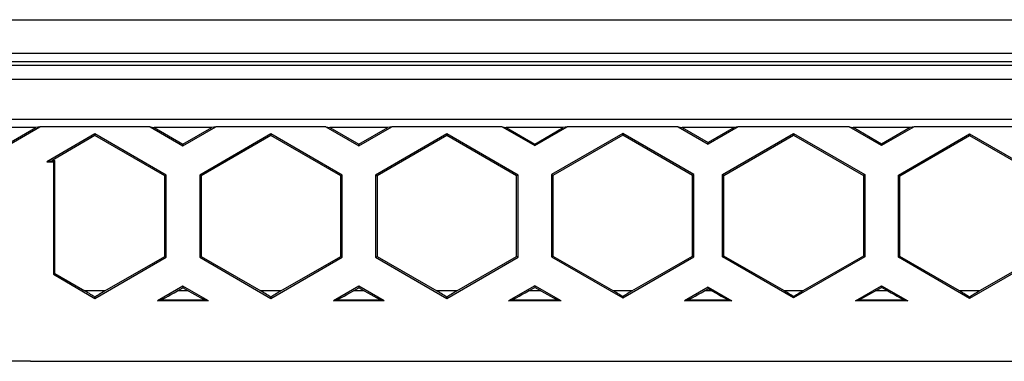
# Model space of a CAD drawing. Units: millimetres. Extents: x 78 to 222, y 36 to 176.
# Drawn here: x 130 to 159, y 38 to 48 of the extents above; entities that cross this region are included whole.
import ezdxf

# ---------------------------------------------------------------- set-up
doc = ezdxf.new("R2010")
doc.units = ezdxf.units.MM
doc.header["$LTSCALE"] = 16.335
doc.layers.get('0').update_dxf_attribs({"linetype": 'CONTINUOUS'})
doc.layers.add('DRAFT', color=7, linetype='CONTINUOUS')

msp = doc.modelspace()

# ---------------------------------------------------------------- linework, layer by layer
at = {"color": 253, "linetype": 'CONTINUOUS'}
for p, q in [((123.62, 48.284), (176.72, 48.284)), ((124.619, 47.284), (175.72, 47.284)), ((176.555, 46.499), (123.784, 46.499)), ((176.555, 45.299), (123.784, 45.299)), ((135.173, 39.913), (133.816, 39.913)), ((140.423, 39.913), (139.066, 39.913)), ((145.697, 39.913), (144.293, 39.913)), ((150.797, 39.913), (149.543, 39.913)), ((156.047, 39.913), (154.643, 39.913))]:
    msp.add_line(p, q, dxfattribs=at)
at = {"color": 7, "linetype": 'CONTINUOUS'}
for p, q in [((124.37, 47.034), (175.97, 47.034)), ((176.534, 46.919), (123.805, 46.919)), ((131.87, 44.871), (130.433, 44.042)), ((131.87, 44.823), (130.59, 44.084)), ((133.995, 43.644), (131.87, 44.871)), ((131.87, 44.871), (131.87, 44.823)), ((133.953, 43.62), (131.87, 44.823)), ((137.12, 44.871), (134.995, 43.644)), ((137.12, 44.823), (135.037, 43.62)), ((139.245, 43.644), (137.12, 44.871)), ((137.12, 44.871), (137.12, 44.823)), ((139.203, 43.62), (137.12, 44.823)), ((142.37, 44.871), (140.245, 43.644)), ((142.37, 44.823), (140.287, 43.62)), ((144.495, 43.644), (142.37, 44.871)), ((142.37, 44.871), (142.37, 44.823)), ((144.453, 43.62), (142.37, 44.823)), ((147.62, 44.885), (145.495, 43.658)), ((147.62, 44.836), (145.537, 43.634)), ((149.745, 43.658), (147.62, 44.885)), ((147.62, 44.885), (147.62, 44.836)), ((149.703, 43.634), (147.62, 44.836)), ((150.595, 43.658), (152.72, 44.885)), ((150.637, 43.634), (152.72, 44.836)), ((152.72, 44.885), (154.845, 43.658)), ((152.72, 44.885), (152.72, 44.836)), ((152.72, 44.836), (154.803, 43.634)), ((155.845, 43.644), (157.97, 44.871)), ((155.887, 43.62), (157.97, 44.823)), ((157.97, 44.871), (160.095, 43.644)), ((157.97, 44.871), (157.97, 44.823)), ((157.97, 44.823), (160.053, 43.62)), ((134.495, 44.517), (134.495, 44.566)), ((139.745, 44.517), (139.745, 44.566)), ((144.995, 44.524), (144.995, 44.572)), ((150.17, 44.567), (150.17, 44.616)), ((155.345, 44.524), (155.345, 44.572)), ((130.433, 44.042), (130.59, 44.084)), ((130.59, 44.084), (130.67, 44.084)), ((130.628, 44.042), (130.67, 44.084)), ((130.67, 40.705), (130.67, 44.084)), ((130.433, 44.042), (130.628, 44.042)), ((130.628, 44.042), (130.628, 40.681)), ((133.995, 43.644), (133.953, 43.62)), ((133.953, 41.215), (133.953, 43.62)), ((133.995, 41.191), (133.995, 43.644)), ((134.995, 43.644), (135.037, 43.62)), ((134.995, 43.644), (134.995, 41.191)), ((135.037, 43.62), (135.037, 41.215)), ((139.245, 43.644), (139.203, 43.62)), ((139.203, 41.215), (139.203, 43.62)), ((139.245, 41.191), (139.245, 43.644)), ((140.245, 43.644), (140.287, 43.62)), ((140.245, 43.644), (140.245, 41.191)), ((140.287, 43.62), (140.287, 41.215)), ((144.495, 43.644), (144.453, 43.62)), ((144.453, 41.215), (144.453, 43.62)), ((144.495, 41.191), (144.495, 43.644)), ((145.495, 43.658), (145.537, 43.634)), ((145.495, 43.658), (145.495, 41.204)), ((145.537, 43.634), (145.537, 41.228)), ((149.745, 43.658), (149.703, 43.634)), ((149.703, 41.228), (149.703, 43.634)), ((149.745, 41.204), (149.745, 43.658)), ((150.595, 43.658), (150.637, 43.634)), ((150.595, 41.204), (150.595, 43.658)), ((150.637, 41.228), (150.637, 43.634)), ((154.845, 43.658), (154.803, 43.634)), ((154.803, 43.634), (154.803, 41.228)), ((154.845, 43.658), (154.845, 41.204)), ((155.845, 43.644), (155.887, 43.62)), ((155.845, 41.191), (155.845, 43.644)), ((155.887, 41.215), (155.887, 43.62)), ((131.87, 39.964), (133.995, 41.191)), ((132.167, 40.184), (133.953, 41.215)), ((133.995, 41.191), (133.953, 41.215)), ((134.995, 41.191), (135.037, 41.215)), ((134.995, 41.191), (137.12, 39.964)), ((135.037, 41.215), (136.822, 40.184)), ((137.12, 39.964), (139.245, 41.191)), ((137.417, 40.184), (139.203, 41.215)), ((139.245, 41.191), (139.203, 41.215)), ((140.245, 41.191), (140.287, 41.215)), ((140.245, 41.191), (142.37, 39.964)), ((140.287, 41.215), (142.072, 40.184)), ((142.37, 39.964), (144.495, 41.191)), ((142.667, 40.184), (144.453, 41.215)), ((144.495, 41.191), (144.453, 41.215)), ((145.495, 41.204), (145.537, 41.228)), ((145.495, 41.204), (147.62, 39.977)), ((145.537, 41.228), (147.345, 40.184)), ((147.62, 39.977), (149.745, 41.204)), ((147.894, 40.184), (149.703, 41.228)), ((149.745, 41.204), (149.703, 41.228)), ((150.595, 41.204), (150.637, 41.228)), ((152.72, 39.977), (150.595, 41.204)), ((152.445, 40.184), (150.637, 41.228)), ((154.845, 41.204), (152.72, 39.977)), ((154.803, 41.228), (152.994, 40.184)), ((154.845, 41.204), (154.803, 41.228)), ((155.845, 41.191), (155.887, 41.215)), ((157.97, 39.964), (155.845, 41.191)), ((157.672, 40.184), (155.887, 41.215)), ((160.095, 41.191), (157.97, 39.964)), ((160.053, 41.215), (158.267, 40.184)), ((130.628, 40.681), (130.67, 40.705)), ((130.628, 40.681), (131.87, 39.964)), ((130.67, 40.705), (131.572, 40.184)), ((134.495, 40.325), (133.736, 39.886)), ((134.335, 40.184), (134.495, 40.276)), ((135.254, 39.886), (134.495, 40.325)), ((134.495, 40.325), (134.495, 40.276)), ((134.654, 40.184), (134.495, 40.276)), ((139.745, 40.325), (138.986, 39.886)), ((139.585, 40.184), (139.745, 40.276)), ((140.504, 39.886), (139.745, 40.325)), ((139.745, 40.325), (139.745, 40.276)), ((139.904, 40.184), (139.745, 40.276)), ((144.995, 40.338), (144.212, 39.886)), ((144.812, 40.184), (144.995, 40.29)), ((145.777, 39.886), (144.995, 40.338)), ((144.995, 40.338), (144.995, 40.29)), ((145.178, 40.184), (144.995, 40.29)), ((150.17, 40.295), (149.462, 39.886)), ((150.17, 40.295), (150.877, 39.886)), ((150.17, 40.295), (150.17, 40.246)), ((154.562, 39.886), (155.345, 40.338)), ((155.162, 40.184), (155.345, 40.29)), ((155.345, 40.338), (156.127, 39.886)), ((155.345, 40.338), (155.345, 40.29)), ((155.528, 40.184), (155.345, 40.29)), ((132.167, 40.184), (131.572, 40.184)), ((131.87, 39.964), (131.87, 40)), ((134.654, 40.184), (134.335, 40.184)), ((137.417, 40.184), (136.822, 40.184)), ((137.12, 39.964), (137.12, 40)), ((139.904, 40.184), (139.585, 40.184)), ((142.667, 40.184), (142.072, 40.184)), ((142.37, 39.964), (142.37, 40)), ((145.178, 40.184), (144.812, 40.184)), ((147.894, 40.184), (147.345, 40.184)), ((147.62, 39.977), (147.62, 40.015)), ((150.062, 40.184), (150.17, 40.246)), ((150.278, 40.184), (150.062, 40.184)), ((150.278, 40.184), (150.17, 40.246)), ((152.994, 40.184), (152.445, 40.184)), ((152.72, 39.977), (152.72, 40.015)), ((155.528, 40.184), (155.162, 40.184)), ((158.267, 40.184), (157.672, 40.184)), ((157.97, 39.964), (157.97, 40)), ((133.736, 39.886), (133.816, 39.913)), ((135.254, 39.886), (133.736, 39.886)), ((135.254, 39.886), (135.173, 39.913)), ((138.986, 39.886), (139.066, 39.913)), ((140.504, 39.886), (138.986, 39.886)), ((140.504, 39.886), (140.423, 39.913)), ((144.212, 39.886), (144.293, 39.913)), ((145.777, 39.886), (144.212, 39.886)), ((145.777, 39.886), (145.697, 39.913)), ((149.462, 39.886), (149.543, 39.913)), ((150.877, 39.886), (149.462, 39.886)), ((150.877, 39.886), (150.797, 39.913)), ((154.562, 39.886), (154.643, 39.913)), ((156.127, 39.886), (154.562, 39.886)), ((156.127, 39.886), (156.047, 39.913)), ((129.949, 38.084), (170.39, 38.084))]:
    msp.add_line(p, q, dxfattribs=at)
for centre, major_axis, start_param, end_param in [((129.913, 41.111), (2.08, -1.199), 0.356847, 0.657985), ((133.826, 41.111), (2.08, 1.199), 2.483608, 2.784745), ((135.887, 41.111), (2.08, 1.199), -3.058991, -2.423124), ((133.102, 41.111), (2.08, -1.199), -0.718469, -0.082602), ((135.163, 41.111), (2.08, -1.199), 0.356847, 0.657985), ((139.076, 41.111), (2.08, 1.199), 2.483608, 2.784745), ((141.137, 41.111), (2.08, 1.199), -3.058991, -2.423124), ((138.352, 41.111), (2.08, -1.199), -0.718469, -0.082602), ((140.413, 41.111), (2.08, -1.199), 0.356847, 0.657985), ((144.326, 41.111), (2.08, 1.199), 2.483608, 2.784745), ((146.364, 41.111), (2.08, 1.199), -3.058991, -2.423124), ((143.626, 41.111), (2.08, -1.199), -0.718469, -0.082602), ((145.687, 41.111), (2.08, -1.199), 0.388461, 0.657985), ((149.553, 41.111), (2.08, 1.199), 2.483608, 2.753132), ((151.614, 41.111), (2.08, 1.199), -3.058991, -2.423124), ((148.726, 41.111), (2.08, -1.199), -0.718469, -0.082602), ((150.787, 41.111), (2.08, -1.199), 0.388461, 0.657985), ((154.653, 41.111), (2.08, 1.199), 2.483608, 2.753132), ((156.714, 41.111), (2.08, 1.199), -3.058991, -2.423124), ((153.976, 41.111), (2.08, -1.199), -0.718469, -0.082602), ((156.013, 41.111), (2.08, -1.199), 0.356847, 0.657985), ((159.926, 41.111), (2.08, 1.199), 2.483608, 2.784745)]:
    msp.add_ellipse(centre, major_axis=major_axis, ratio=0.017444, start_param=start_param, end_param=end_param, dxfattribs=at)
at = {"layer": 'DRAFT', "color": 7, "linetype": 'CONTINUOUS'}
for p, q in [((130.106, 45.063), (128.383, 45.063)), ((129.245, 44.517), (130.226, 45.084)), ((129.245, 44.566), (130.106, 45.063)), ((130.226, 45.084), (130.106, 45.063)), ((133.513, 45.084), (130.226, 45.084)), ((133.513, 45.084), (133.633, 45.063)), ((133.513, 45.084), (134.495, 44.517)), ((135.356, 45.063), (133.633, 45.063)), ((133.633, 45.063), (134.495, 44.566)), ((134.495, 44.517), (135.476, 45.084)), ((134.495, 44.566), (135.356, 45.063)), ((135.476, 45.084), (135.356, 45.063)), ((138.763, 45.084), (135.476, 45.084)), ((138.763, 45.084), (138.883, 45.063)), ((138.763, 45.084), (139.745, 44.517)), ((140.606, 45.063), (138.883, 45.063)), ((138.883, 45.063), (139.745, 44.566)), ((139.745, 44.517), (140.726, 45.084)), ((139.745, 44.566), (140.606, 45.063)), ((140.726, 45.084), (140.606, 45.063)), ((144.025, 45.084), (140.726, 45.084)), ((144.025, 45.084), (144.145, 45.063)), ((144.025, 45.084), (144.995, 44.524)), ((145.845, 45.063), (144.145, 45.063)), ((144.145, 45.063), (144.995, 44.572)), ((144.995, 44.524), (145.965, 45.084)), ((144.995, 44.572), (145.845, 45.063)), ((145.965, 45.084), (145.845, 45.063)), ((149.275, 45.084), (145.965, 45.084)), ((149.275, 45.084), (149.395, 45.063)), ((149.275, 45.084), (150.17, 44.567)), ((150.945, 45.063), (149.395, 45.063)), ((149.395, 45.063), (150.17, 44.616)), ((151.065, 45.084), (150.17, 44.567)), ((150.945, 45.063), (150.17, 44.616)), ((151.065, 45.084), (150.945, 45.063)), ((154.375, 45.084), (151.065, 45.084)), ((154.375, 45.084), (154.495, 45.063)), ((155.345, 44.524), (154.375, 45.084)), ((156.195, 45.063), (154.495, 45.063)), ((155.345, 44.572), (154.495, 45.063)), ((156.315, 45.084), (155.345, 44.524)), ((156.195, 45.063), (155.345, 44.572)), ((156.315, 45.084), (156.195, 45.063)), ((159.613, 45.084), (156.315, 45.084)), ((129.949, 38.084), (129.17, 38.084))]:
    msp.add_line(p, q, dxfattribs=at)

doc.saveas('drawing.dxf')
